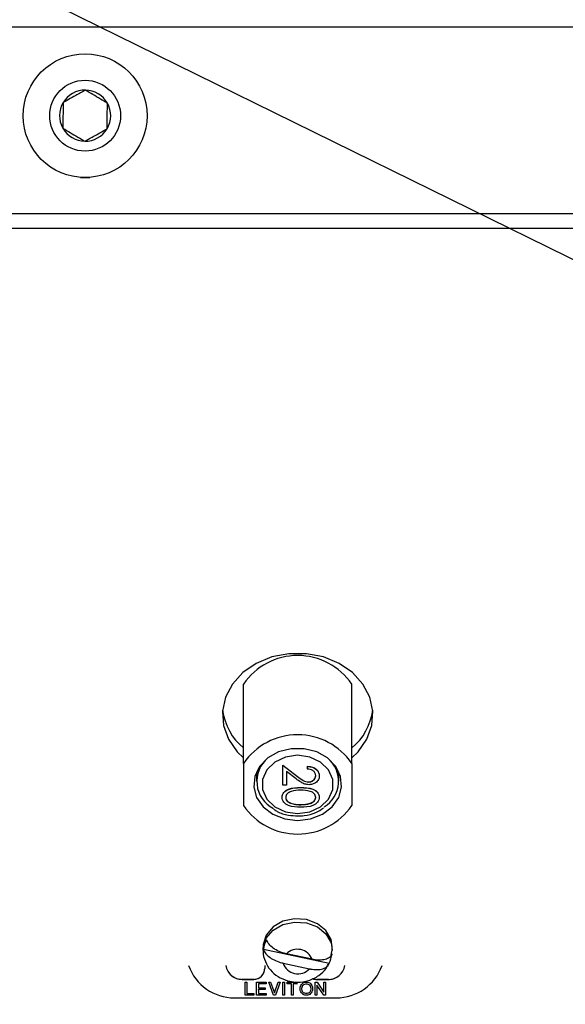
# Paper-space layout 'Sheet2' of a CAD drawing. Units: inches. Extents: x -89 to 201, y 3 to 129.
# Drawn here: x 113 to 115, y 61 to 64 of the extents above; entities that cross this region are included whole.
import ezdxf

# ---------------------------------------------------------------- set-up
doc = ezdxf.new("R2010")
doc.units = ezdxf.units.IN
doc.header["$MEASUREMENT"] = 0
doc.layers.add('FORMAT', color=7, linetype='Continuous')
doc.dimstyles.new('SLDDIMSTYLE3', dxfattribs={"dimtxt": 0.18, "dimasz": 1.56, "dimexe": 0, "dimexo": 0.0625, "dimgap": 0, "dimtad": 0, "dimtih": 1, "dimtoh": 1, "dimdec": 0, "dimrnd": 1e-09, "dimzin": 0, "dimdsep": 46, "dimtxsty": 'Standard', "dimsah": 1, "dimcen": 0.09, "dimadec": 0, "dimazin": 0, "dimtfac": 1.56, "dimtdec": 0, "dimtofl": 0, "dimtmove": 0, "dimatfit": 3, "dimfxl": 1, "dimfrac": 2, "dimtolj": 1, "dimtzin": 0, "dimarcsym": 0})

psp = doc.layouts.new('Sheet2')

# ---------------------------------------------------------------- linework, layer by layer
at = {"color": 7, "linetype": 'Continuous', "lineweight": 25, "ltscale": 12}
for p, q in [((131.3473, 64.2767), (112.4723, 64.2767)), ((131.4098, 63.6176), (112.4098, 63.6176)), ((131.4098, 63.566), (112.4098, 63.566)), ((113.9688, 61.678), (113.9688, 61.9579)), ((114.3508, 61.678), (114.3508, 61.9579)), ((113.9688, 61.678), (113.9688, 61.5292)), ((114.108, 61.6717), (114.1598, 61.632)), ((114.108, 61.6711), (114.108, 61.6717)), ((114.108, 61.6711), (114.1598, 61.6314)), ((114.108, 61.6015), (114.108, 61.6711)), ((114.1946, 61.6672), (114.1946, 61.6677)), ((114.1946, 61.658), (114.1946, 61.6672)), ((114.3508, 61.678), (114.3508, 61.5292)), ((114.0143, 61.6485), (114.0143, 61.6151)), ((114.1542, 61.6235), (114.1208, 61.6492)), ((114.1208, 61.6492), (114.1208, 61.6015)), ((114.1598, 61.6314), (114.1598, 61.632)), ((114.2362, 61.6338), (114.2362, 61.6343)), ((114.3053, 61.6151), (114.3053, 61.6485)), ((114.1208, 61.6015), (114.108, 61.6015)), ((114.1705, 61.5923), (114.1705, 61.5929)), ((114.1981, 61.612), (114.1981, 61.6126)), ((114.1048, 61.5581), (114.1048, 61.5587)), ((114.2362, 61.5581), (114.2362, 61.5587)), ((114.1391, 61.5358), (114.1391, 61.5364)), ((114.1705, 61.5319), (114.1705, 61.5325)), ((114.0391, 61.0224), (114.2706, 60.9722)), ((114.2109, 60.9863), (114.1202, 61.0059)), ((114.2774, 60.9926), (114.2798, 61.0086)), ((114.2798, 61.0086), (114.2813, 61.0185)), ((114.2818, 61.0185), (114.2818, 61.0299)), ((114.0438, 60.9641), (114.0438, 60.9542)), ((114.1082, 60.973), (114.2015, 60.9528)), ((113.9643, 60.9154), (114.0048, 60.9154)), ((113.9643, 60.9154), (113.9643, 60.9152)), ((114.0048, 60.9152), (113.9643, 60.9152)), ((113.9742, 60.9061), (113.9807, 60.9061)), ((113.9742, 60.8592), (113.9742, 60.9061)), ((113.9742, 60.8593), (113.9742, 60.9061)), ((113.9807, 60.9061), (113.9807, 60.8651)), ((113.9807, 60.9061), (113.9807, 60.8651)), ((114.0048, 60.9152), (114.0048, 60.9154)), ((114.0147, 60.9061), (114.0481, 60.9061)), ((114.0147, 60.8592), (114.0147, 60.9061)), ((114.0147, 60.8593), (114.0147, 60.9061)), ((114.0211, 60.9003), (114.0211, 60.8862)), ((114.0481, 60.9003), (114.0211, 60.9003)), ((114.0211, 60.9002), (114.0211, 60.9003)), ((114.0211, 60.9002), (114.0211, 60.8862)), ((114.0481, 60.9002), (114.0211, 60.9002)), ((114.0481, 60.9061), (114.0481, 60.9002)), ((114.0481, 60.9061), (114.0481, 60.9003)), ((114.0481, 60.9002), (114.0481, 60.9003)), ((114.058, 60.9061), (114.0645, 60.9061)), ((114.0744, 60.8592), (114.058, 60.9061)), ((114.0744, 60.8593), (114.058, 60.9061)), ((114.0645, 60.9061), (114.078, 60.868)), ((114.078, 60.868), (114.0914, 60.9061)), ((114.0979, 60.9061), (114.0815, 60.8592)), ((114.0979, 60.9061), (114.0815, 60.8593)), ((114.0914, 60.9061), (114.0979, 60.9061)), ((114.1073, 60.9061), (114.1137, 60.9061)), ((114.1073, 60.8592), (114.1073, 60.9061)), ((114.1073, 60.8593), (114.1073, 60.9061)), ((114.1137, 60.9061), (114.1137, 60.8592)), ((114.1137, 60.9061), (114.1137, 60.8593)), ((114.1231, 60.9061), (114.1588, 60.9061)), ((114.1231, 60.9002), (114.1231, 60.9061)), ((114.1231, 60.9003), (114.1231, 60.9061)), ((114.1377, 60.9003), (114.1231, 60.9003)), ((114.1231, 60.9002), (114.1231, 60.9003)), ((114.1377, 60.9002), (114.1231, 60.9002)), ((114.1377, 60.8593), (114.1377, 60.9003)), ((114.1377, 60.9002), (114.1377, 60.9003)), ((114.1377, 60.8592), (114.1377, 60.9002)), ((114.1588, 60.9003), (114.1442, 60.9003)), ((114.1442, 60.9003), (114.1442, 60.8593)), ((114.1442, 60.9002), (114.1442, 60.9003)), ((114.1442, 60.9002), (114.1442, 60.8592)), ((114.1588, 60.9002), (114.1442, 60.9002)), ((114.1588, 60.9002), (114.1588, 60.9003)), ((114.1688, 60.8885), (114.1705, 60.8938)), ((114.1705, 60.8938), (114.1729, 60.8973)), ((114.1729, 60.8973), (114.1752, 60.9002)), ((114.1752, 60.9002), (114.1787, 60.9032)), ((114.1752, 60.8886), (114.1764, 60.8921)), ((114.1752, 60.8885), (114.1764, 60.892)), ((114.1764, 60.8921), (114.1781, 60.895)), ((114.1764, 60.892), (114.1781, 60.895)), ((114.1764, 60.8921), (114.1764, 60.892)), ((114.1781, 60.895), (114.1799, 60.8968)), ((114.1781, 60.895), (114.1799, 60.8967)), ((114.1781, 60.895), (114.1781, 60.895)), ((114.1787, 60.9032), (114.1811, 60.9043)), ((114.1799, 60.8968), (114.1817, 60.8979)), ((114.1799, 60.8967), (114.1817, 60.8979)), ((114.1799, 60.8968), (114.1799, 60.8967)), ((114.1811, 60.9043), (114.1852, 60.9055)), ((114.1817, 60.8979), (114.1852, 60.8991)), ((114.1817, 60.8979), (114.1852, 60.8991)), ((114.1817, 60.8979), (114.1817, 60.8979)), ((114.1852, 60.9055), (114.1887, 60.9061)), ((114.1852, 60.8991), (114.1887, 60.8997)), ((114.1852, 60.8991), (114.1887, 60.8996)), ((114.1852, 60.8991), (114.1852, 60.8991)), ((114.1887, 60.9061), (114.1922, 60.9061)), ((114.1887, 60.8997), (114.1922, 60.8997)), ((114.1887, 60.8997), (114.1887, 60.8996)), ((114.1887, 60.8996), (114.1922, 60.8996)), ((114.1922, 60.9061), (114.1957, 60.9055)), ((114.1922, 60.8997), (114.1957, 60.8991)), ((114.1922, 60.8997), (114.1922, 60.8996)), ((114.1922, 60.8996), (114.1957, 60.8991)), ((114.1957, 60.9055), (114.1998, 60.9043)), ((114.1957, 60.8991), (114.1992, 60.8979)), ((114.1957, 60.8991), (114.1992, 60.8979)), ((114.1957, 60.8991), (114.1957, 60.8991)), ((114.1992, 60.8979), (114.201, 60.8968)), ((114.1992, 60.8979), (114.201, 60.8967)), ((114.1992, 60.8979), (114.1992, 60.8979)), ((114.1998, 60.9043), (114.2028, 60.9032)), ((114.201, 60.8968), (114.2028, 60.895)), ((114.201, 60.8968), (114.201, 60.8967)), ((114.201, 60.8967), (114.2028, 60.895)), ((114.2028, 60.9032), (114.2057, 60.9008)), ((114.2028, 60.895), (114.2045, 60.8921)), ((114.2028, 60.895), (114.2045, 60.892)), ((114.2028, 60.895), (114.2028, 60.895)), ((114.2045, 60.8921), (114.2057, 60.8886)), ((114.2045, 60.8921), (114.2045, 60.892)), ((114.2045, 60.892), (114.2057, 60.8885)), ((114.2057, 60.9008), (114.208, 60.8979)), ((114.208, 60.8979), (114.2104, 60.8938)), ((114.2104, 60.8938), (114.2121, 60.8885)), ((114.2221, 60.9061), (114.2285, 60.9061)), ((114.2221, 60.8592), (114.2221, 60.9061)), ((114.2221, 60.8593), (114.2221, 60.9061)), ((114.2278, 60.9154), (114.2684, 60.9154)), ((114.2278, 60.9154), (114.2278, 60.9152)), ((114.2684, 60.9152), (114.2278, 60.9152)), ((114.252, 60.8593), (114.228, 60.8956)), ((114.228, 60.8956), (114.228, 60.8593)), ((114.228, 60.8955), (114.228, 60.8956)), ((114.228, 60.8955), (114.228, 60.8592)), ((114.252, 60.8592), (114.228, 60.8955)), ((114.2285, 60.9061), (114.2526, 60.8698)), ((114.2526, 60.9061), (114.2584, 60.9061)), ((114.2526, 60.8698), (114.2526, 60.9061)), ((114.2526, 60.8698), (114.2526, 60.9061)), ((114.2584, 60.9061), (114.2584, 60.8592)), ((114.2584, 60.9061), (114.2584, 60.8593)), ((114.2684, 60.9152), (114.2684, 60.9154)), ((113.9742, 60.8592), (113.9742, 60.8593)), ((114.0053, 60.8593), (113.9742, 60.8593)), ((114.0053, 60.8592), (113.9742, 60.8592)), ((113.9807, 60.8651), (114.0053, 60.8651)), ((113.9807, 60.8651), (113.9807, 60.8651)), ((114.0053, 60.8651), (114.0053, 60.8592)), ((114.0053, 60.8651), (114.0053, 60.8593)), ((114.0053, 60.8593), (114.0053, 60.8592)), ((114.0147, 60.8592), (114.0147, 60.8593)), ((114.0487, 60.8593), (114.0147, 60.8593)), ((114.0487, 60.8592), (114.0147, 60.8592)), ((114.0211, 60.8862), (114.0457, 60.8862)), ((114.0211, 60.8862), (114.0211, 60.8862)), ((114.0457, 60.8804), (114.0211, 60.8804)), ((114.0211, 60.8804), (114.0211, 60.8651)), ((114.0211, 60.8803), (114.0211, 60.8804)), ((114.0211, 60.8803), (114.0211, 60.8651)), ((114.0457, 60.8803), (114.0211, 60.8803)), ((114.0211, 60.8651), (114.0487, 60.8651)), ((114.0211, 60.8651), (114.0211, 60.8651)), ((114.0457, 60.8862), (114.0457, 60.8803)), ((114.0457, 60.8862), (114.0457, 60.8804)), ((114.0457, 60.8803), (114.0457, 60.8804)), ((114.0487, 60.8651), (114.0487, 60.8592)), ((114.0487, 60.8651), (114.0487, 60.8593)), ((114.0487, 60.8592), (114.0487, 60.8593)), ((114.0744, 60.8592), (114.0744, 60.8593)), ((114.0815, 60.8593), (114.0744, 60.8593)), ((114.0815, 60.8592), (114.0744, 60.8592)), ((114.0815, 60.8593), (114.0815, 60.8592)), ((114.1073, 60.8592), (114.1073, 60.8593)), ((114.1137, 60.8593), (114.1073, 60.8593)), ((114.1137, 60.8592), (114.1073, 60.8592)), ((114.1137, 60.8592), (114.1137, 60.8593)), ((114.1442, 60.8593), (114.1377, 60.8593)), ((114.1377, 60.8592), (114.1377, 60.8593)), ((114.1442, 60.8592), (114.1377, 60.8592)), ((114.1442, 60.8593), (114.1442, 60.8592)), ((114.1682, 60.8844), (114.1688, 60.8885)), ((114.1682, 60.8809), (114.1682, 60.8844)), ((114.1682, 60.8809), (114.1682, 60.8844)), ((114.1688, 60.8768), (114.1682, 60.8809)), ((114.1688, 60.8768), (114.1682, 60.8809)), ((114.1682, 60.8809), (114.1682, 60.8809)), ((114.1705, 60.8715), (114.1688, 60.8768)), ((114.1705, 60.8716), (114.1688, 60.8768)), ((114.1688, 60.8768), (114.1688, 60.8768)), ((114.1729, 60.868), (114.1705, 60.8716)), ((114.1705, 60.8715), (114.1705, 60.8716)), ((114.1729, 60.868), (114.1705, 60.8715)), ((114.1752, 60.8651), (114.1729, 60.868)), ((114.1752, 60.8651), (114.1729, 60.868)), ((114.1729, 60.868), (114.1729, 60.868)), ((114.1746, 60.8845), (114.1752, 60.8886)), ((114.1746, 60.8844), (114.1752, 60.8885)), ((114.1746, 60.8844), (114.1746, 60.8845)), ((114.1746, 60.8809), (114.1746, 60.8844)), ((114.1752, 60.8768), (114.1746, 60.8809)), ((114.1746, 60.8809), (114.1746, 60.8809)), ((114.1752, 60.8886), (114.1752, 60.8885)), ((114.1764, 60.8733), (114.1752, 60.8768)), ((114.1787, 60.8622), (114.1752, 60.8651)), ((114.1787, 60.8622), (114.1752, 60.8651)), ((114.1752, 60.8651), (114.1752, 60.8651)), ((114.1781, 60.8704), (114.1764, 60.8733)), ((114.1799, 60.8686), (114.1781, 60.8704)), ((114.1811, 60.861), (114.1787, 60.8622)), ((114.1811, 60.861), (114.1787, 60.8622)), ((114.1787, 60.8622), (114.1787, 60.8622)), ((114.1817, 60.8674), (114.1799, 60.8686)), ((114.1852, 60.8598), (114.1811, 60.861)), ((114.1852, 60.8598), (114.1811, 60.861)), ((114.1811, 60.861), (114.1811, 60.861)), ((114.1852, 60.8663), (114.1817, 60.8674)), ((114.1887, 60.8657), (114.1852, 60.8663)), ((114.1887, 60.8592), (114.1852, 60.8598)), ((114.1887, 60.8593), (114.1852, 60.8598)), ((114.1852, 60.8598), (114.1852, 60.8598)), ((114.1922, 60.8657), (114.1887, 60.8657)), ((114.1922, 60.8593), (114.1887, 60.8593)), ((114.1887, 60.8592), (114.1887, 60.8593)), ((114.1922, 60.8592), (114.1887, 60.8592)), ((114.1957, 60.8663), (114.1922, 60.8657)), ((114.1957, 60.8598), (114.1922, 60.8592)), ((114.1957, 60.8598), (114.1922, 60.8593)), ((114.1922, 60.8592), (114.1922, 60.8593)), ((114.1992, 60.8674), (114.1957, 60.8663)), ((114.1998, 60.861), (114.1957, 60.8598)), ((114.1998, 60.861), (114.1957, 60.8598)), ((114.1957, 60.8598), (114.1957, 60.8598)), ((114.201, 60.8686), (114.1992, 60.8674)), ((114.2022, 60.8622), (114.1998, 60.861)), ((114.2022, 60.8622), (114.1998, 60.861)), ((114.1998, 60.861), (114.1998, 60.861)), ((114.2028, 60.8704), (114.201, 60.8686)), ((114.2057, 60.8651), (114.2022, 60.8622)), ((114.2057, 60.8651), (114.2022, 60.8622)), ((114.2022, 60.8622), (114.2022, 60.8622)), ((114.2045, 60.8733), (114.2028, 60.8704)), ((114.2057, 60.8768), (114.2045, 60.8733)), ((114.2057, 60.8886), (114.2063, 60.8845)), ((114.2057, 60.8886), (114.2057, 60.8885)), ((114.2057, 60.8885), (114.2063, 60.8844)), ((114.2063, 60.8809), (114.2057, 60.8768)), ((114.208, 60.868), (114.2057, 60.8651)), ((114.208, 60.868), (114.2057, 60.8651)), ((114.2057, 60.8651), (114.2057, 60.8651)), ((114.2063, 60.8845), (114.2063, 60.8809)), ((114.2063, 60.8845), (114.2063, 60.8844)), ((114.2063, 60.8844), (114.2063, 60.8809)), ((114.2063, 60.8809), (114.2063, 60.8809)), ((114.2104, 60.8716), (114.208, 60.868)), ((114.2104, 60.8715), (114.208, 60.868)), ((114.208, 60.868), (114.208, 60.868)), ((114.2121, 60.8768), (114.2104, 60.8715)), ((114.2121, 60.8768), (114.2104, 60.8716)), ((114.2104, 60.8715), (114.2104, 60.8716)), ((114.2121, 60.8885), (114.2127, 60.8844)), ((114.2127, 60.8809), (114.2121, 60.8768)), ((114.2127, 60.8809), (114.2121, 60.8768)), ((114.2121, 60.8768), (114.2121, 60.8768)), ((114.2127, 60.8844), (114.2127, 60.8809)), ((114.2127, 60.8844), (114.2127, 60.8809)), ((114.2221, 60.8592), (114.2221, 60.8593)), ((114.228, 60.8593), (114.2221, 60.8593)), ((114.228, 60.8592), (114.2221, 60.8592)), ((114.228, 60.8593), (114.228, 60.8592)), ((114.2584, 60.8593), (114.252, 60.8593)), ((114.252, 60.8592), (114.252, 60.8593)), ((114.2584, 60.8592), (114.252, 60.8592)), ((114.2526, 60.8698), (114.2526, 60.8698)), ((114.2584, 60.8592), (114.2584, 60.8593)), ((113.9368, 60.8501), (114.2958, 60.8501))]:
    psp.add_line(p, q, dxfattribs=at)
at = {"color": 8, "linetype": 'Continuous', "lineweight": 25, "ltscale": 12}
psp.add_line((114.0438, 60.9543), (114.0438, 60.9542), dxfattribs=at)
at = {"color": 7, "linetype": 'Continuous', "lineweight": 25, "ltscale": 12, "flags": 128}
for points in [[(113.3933, 63.7464), (113.4098, 63.7455), (113.4263, 63.7464)], [(114.3508, 61.698), (114.3728, 61.7192), (114.4036, 61.763), (114.4213, 61.8113), (114.4249, 61.8617), (114.4142, 61.9115), (114.3898, 61.9578), (114.353, 61.9983), (114.3057, 62.0308), (114.2506, 62.0535), (114.1907, 62.0651), (114.129, 62.0651), (114.069, 62.0535), (114.0139, 62.0308), (113.9667, 61.9983), (113.9299, 61.9578), (113.9055, 61.9115), (113.8948, 61.8617), (113.8984, 61.8113), (113.9161, 61.763), (113.9469, 61.7192), (113.9688, 61.698)], [(114.1598, 61.4762), (114.2057, 61.4819), (114.2474, 61.4984), (114.2814, 61.5242), (114.3046, 61.5571), (114.3149, 61.5941), (114.3114, 61.6319), (114.2945, 61.6673), (114.2656, 61.697), (114.2273, 61.7184), (114.183, 61.7296), (114.1367, 61.7296), (114.0924, 61.7184), (114.0541, 61.697), (114.0252, 61.6673), (114.0082, 61.6319), (114.0048, 61.5941), (114.0151, 61.5571), (114.0383, 61.5242), (114.0722, 61.4984), (114.114, 61.4819), (114.1598, 61.4762)], [(114.1598, 61.5008), (114.2028, 61.507), (114.2405, 61.5249), (114.2685, 61.5522), (114.2834, 61.5858), (114.2834, 61.6215), (114.2685, 61.655), (114.2405, 61.6824), (114.2028, 61.7002), (114.1598, 61.7064), (114.1169, 61.7002), (114.0792, 61.6824), (114.0512, 61.655), (114.0362, 61.6215), (114.0362, 61.5858), (114.0512, 61.5522), (114.0792, 61.5249), (114.1169, 61.507), (114.1598, 61.5008)], [(114.2818, 61.0299), (114.2776, 61.0561), (114.2595, 61.0875), (114.2295, 61.112), (114.191, 61.1266), (114.1488, 61.1295), (114.1079, 61.1204), (114.0733, 61.1004), (114.0491, 61.0719), (114.0383, 61.0383), (114.0378, 61.0299)]]:
    psp.add_lwpolyline(points, dxfattribs=at)
at = {"color": 8, "linetype": 'Continuous', "lineweight": 25, "ltscale": 12, "flags": 128}
psp.add_lwpolyline([(114.0378, 61.0188), (114.0383, 61.0269), (114.0491, 61.0604), (114.0733, 61.0889), (114.1079, 61.1089), (114.1488, 61.118), (114.191, 61.1151), (114.2295, 61.1005), (114.2595, 61.0761), (114.2776, 61.0447), (114.2818, 61.0184)], dxfattribs=at)
at = {"color": 7, "linetype": 'Continuous', "lineweight": 25, "ltscale": 144}
for radius in [0.2185, 0.125]:
    psp.add_circle((113.4098, 63.9642), radius, dxfattribs=at)
for centre, radius, start, end in [((113.4098, 63.9642), 0.0902, 89.3036, 149.3036), ((113.4098, 63.9642), 0.0902, 29.3036, 89.3036), ((113.4098, 63.9642), 0.0902, 149.3036, 209.3036), ((113.4098, 63.9642), 0.0902, 329.3036, 29.3036), ((113.4098, 63.9642), 0.0902, 209.3036, 269.3036), ((113.4098, 63.9642), 0.0902, 269.3036, 329.3036), ((114.1598, 61.8272), 0.2315, 34.3927, 145.6073), ((114.0995, 61.8916), 0.2059, 187.0481, 230.6037), ((114.2202, 61.8916), 0.2059, 309.3963, 352.9519), ((114.1598, 61.5473), 0.2315, 34.3927, 145.6073), ((114.1234, 61.6145), 0.1077, 129.7134, 242.7021), ((114.197, 61.6148), 0.107, 301.9514, 50.5145), ((114.1598, 61.6599), 0.2315, 214.3927, 325.6073), ((114.1245, 61.0119), 0.086, 149.5425, 172.9869), ((114.1591, 60.9661), 0.0556, 21.2799, 134.2762), ((114.1959, 61.0134), 0.0853, 331.1664, 354.7468), ((113.9643, 60.9742), 0.059, 189.8122, 270.0038), ((114.1607, 60.9899), 0.0551, 197.8343, 317.7217), ((114.2684, 60.9742), 0.059, 269.9968, 350.1875), ((114.0048, 60.9542), 0.039, 269.9957, 359.9957), ((114.2278, 60.9542), 0.039, 246.5658, 269.9987)]:
    psp.add_arc(centre, radius, start, end, dxfattribs=at)
for centre, start_param, end_param in [((113.9368, 61.0221), 3.48542, 4.712455), ((114.2958, 61.0221), 4.712455, 5.93949)]:
    psp.add_ellipse(centre, major_axis=(0.172, 0), ratio=0.999848, start_param=start_param, end_param=end_param, dxfattribs=at)
at = {"color": 7, "linetype": 'Continuous', "lineweight": 25, "ltscale": 12}
for points, knots in [([(113.4109, 64.0544), (113.3997, 64.0481), (113.3804, 64.0373), (113.3524, 64.0216), (113.3384, 64.0138), (113.3323, 64.0103)], [0, 0, 0, 0, 0.439122, 0.751371, 1, 1, 1, 1]), ([(113.4885, 64.0084), (113.4847, 64.0106), (113.4727, 64.0178), (113.4506, 64.0309), (113.4277, 64.0445), (113.4154, 64.0518), (113.4109, 64.0544)], [0, 0, 0, 0, 0.1560255, 0.4937074, 0.8190578, 1, 1, 1, 1]), ([(113.3323, 64.0103), (113.3321, 63.9974), (113.3318, 63.9753), (113.3315, 63.9432), (113.3313, 63.9272), (113.3312, 63.9201)], [0, 0, 0, 0, 0.439122, 0.751371, 1, 1, 1, 1]), ([(113.4874, 63.9182), (113.4876, 63.9311), (113.4878, 63.9532), (113.4882, 63.9853), (113.4884, 64.0013), (113.4885, 64.0084)], [0, 0, 0, 0, 0.439122, 0.751371, 1, 1, 1, 1]), ([(113.3312, 63.9201), (113.3356, 63.9175), (113.348, 63.9101), (113.3708, 63.8965), (113.3929, 63.8834), (113.4049, 63.8763), (113.4087, 63.874)], [0, 0, 0, 0, 0.180942, 0.506293, 0.843975, 1, 1, 1, 1]), ([(113.4087, 63.874), (113.42, 63.8803), (113.4393, 63.8912), (113.4673, 63.9069), (113.4812, 63.9147), (113.4874, 63.9182)], [0, 0, 0, 0, 0.439122, 0.751371, 1, 1, 1, 1]), ([(114.1946, 61.6677), (114.2006, 61.6671), (114.2128, 61.6659), (114.2267, 61.6572), (114.235, 61.6461), (114.2358, 61.6383), (114.2362, 61.6343)], [0, 0, 0, 0, 0.280029, 0.559515, 0.779668, 1, 1, 1, 1]), ([(114.1946, 61.6672), (114.2006, 61.6666), (114.2128, 61.6654), (114.2267, 61.6566), (114.235, 61.6455), (114.2358, 61.6377), (114.2362, 61.6338)], [0, 0, 0, 0, 0.280029, 0.559515, 0.779668, 1, 1, 1, 1]), ([(114.2234, 61.6342), (114.223, 61.6377), (114.2221, 61.6447), (114.2143, 61.6526), (114.2045, 61.6569), (114.1979, 61.6576), (114.1946, 61.658)], [0, 0, 0, 0, 0.279699, 0.558847, 0.779176, 1, 1, 1, 1]), ([(114.1991, 61.6028), (114.1941, 61.6032), (114.1842, 61.6041), (114.1692, 61.6123), (114.1599, 61.6193), (114.1542, 61.6235)], [0, 0, 0, 0, 0.279288, 0.559154, 1, 1, 1, 1]), ([(114.1598, 61.632), (114.1659, 61.627), (114.1745, 61.6202), (114.1879, 61.6134), (114.1947, 61.6129), (114.1981, 61.6126)], [0, 0, 0, 0, 0.560717, 0.780532, 1, 1, 1, 1]), ([(114.1598, 61.6314), (114.1659, 61.6265), (114.1745, 61.6196), (114.1879, 61.6128), (114.1947, 61.6123), (114.1981, 61.612)], [0, 0, 0, 0, 0.560717, 0.780532, 1, 1, 1, 1]), ([(114.1981, 61.6126), (114.2019, 61.613), (114.2097, 61.6139), (114.2178, 61.6201), (114.2227, 61.6273), (114.2232, 61.6323), (114.2234, 61.6348)], [0, 0, 0, 0, 0.279126, 0.558978, 0.77935, 1, 1, 1, 1]), ([(114.1981, 61.612), (114.2019, 61.6124), (114.2097, 61.6133), (114.2178, 61.6196), (114.2227, 61.6268), (114.2232, 61.6317), (114.2234, 61.6342)], [0, 0, 0, 0, 0.279126, 0.558978, 0.77935, 1, 1, 1, 1]), ([(114.2362, 61.6338), (114.2357, 61.6292), (114.2347, 61.6201), (114.2245, 61.6099), (114.2121, 61.6038), (114.2034, 61.6032), (114.1991, 61.6028)], [0, 0, 0, 0, 0.27989, 0.559224, 0.779582, 1, 1, 1, 1]), ([(114.1048, 61.5587), (114.1051, 61.5617), (114.1057, 61.5676), (114.1122, 61.5785), (114.1333, 61.592), (114.1556, 61.5925), (114.1705, 61.5929)], [0, 0, 0, 0, 0.125551, 0.25109, 0.50025, 1, 1, 1, 1]), ([(114.1048, 61.5581), (114.1051, 61.5611), (114.1057, 61.5671), (114.1122, 61.5779), (114.1333, 61.5914), (114.1556, 61.5919), (114.1705, 61.5923)], [0, 0, 0, 0, 0.125551, 0.25109, 0.50025, 1, 1, 1, 1]), ([(114.1705, 61.5929), (114.1854, 61.5925), (114.2041, 61.592), (114.2229, 61.5825), (114.2303, 61.5758), (114.2353, 61.5676), (114.2359, 61.5617), (114.2362, 61.5587)], [0, 0, 0, 0, 0.498702, 0.624177, 0.749467, 0.874745, 1, 1, 1, 1]), ([(114.1705, 61.5923), (114.1854, 61.5919), (114.2041, 61.5914), (114.2229, 61.5819), (114.2303, 61.5752), (114.2353, 61.5671), (114.2359, 61.5611), (114.2362, 61.5581)], [0, 0, 0, 0, 0.498702, 0.624177, 0.749467, 0.874745, 1, 1, 1, 1]), ([(114.1705, 61.5228), (114.1555, 61.5233), (114.133, 61.5242), (114.1123, 61.5381), (114.1057, 61.5491), (114.1051, 61.5551), (114.1048, 61.5581)], [0, 0, 0, 0, 0.499407, 0.748743, 0.874372, 1, 1, 1, 1]), ([(114.1705, 61.5831), (114.1588, 61.5831), (114.1413, 61.5829), (114.1243, 61.5731), (114.1186, 61.5648), (114.1179, 61.5601), (114.1176, 61.5578)], [0, 0, 0, 0, 0.5002912, 0.749086, 0.8746062, 1, 1, 1, 1]), ([(114.1176, 61.5584), (114.1181, 61.5556), (114.1189, 61.55), (114.1261, 61.5413), (114.1342, 61.5383), (114.1391, 61.5364)], [0, 0, 0, 0, 0.280257, 0.560781, 1, 1, 1, 1]), ([(114.1176, 61.5578), (114.1181, 61.555), (114.1189, 61.5494), (114.1261, 61.5407), (114.1342, 61.5377), (114.1391, 61.5358)], [0, 0, 0, 0, 0.280257, 0.560781, 1, 1, 1, 1]), ([(114.2234, 61.5578), (114.2231, 61.5601), (114.2225, 61.5648), (114.2181, 61.5711), (114.212, 61.576), (114.1968, 61.5828), (114.1822, 61.583), (114.1705, 61.5831)], [0, 0, 0, 0, 0.125139, 0.250418, 0.375519, 0.500847, 1, 1, 1, 1]), ([(114.1705, 61.5325), (114.1821, 61.5329), (114.1995, 61.5335), (114.2167, 61.543), (114.2225, 61.5513), (114.2231, 61.556), (114.2234, 61.5584)], [0, 0, 0, 0, 0.5000715, 0.7490206, 0.8745985, 1, 1, 1, 1]), ([(114.2362, 61.5581), (114.2359, 61.5551), (114.2353, 61.5491), (114.2288, 61.5381), (114.208, 61.5242), (114.1855, 61.5233), (114.1705, 61.5228)], [0, 0, 0, 0, 0.1256, 0.251197, 0.500581, 1, 1, 1, 1]), ([(114.1705, 61.5319), (114.1821, 61.5323), (114.1995, 61.5329), (114.2167, 61.5425), (114.2225, 61.5508), (114.2231, 61.5554), (114.2234, 61.5578)], [0, 0, 0, 0, 0.500072, 0.749021, 0.874598, 1, 1, 1, 1]), ([(114.1391, 61.5364), (114.1449, 61.5351), (114.1552, 61.5328), (114.1658, 61.5326), (114.1705, 61.5325)], [0, 0, 0, 0, 0.5595988, 1, 1, 1, 1]), ([(114.1391, 61.5358), (114.1449, 61.5345), (114.1552, 61.5322), (114.1658, 61.532), (114.1705, 61.5319)], [0, 0, 0, 0, 0.559599, 1, 1, 1, 1]), ([(114.1598, 61.4923), (114.1675, 61.4926), (114.1895, 61.4935), (114.222, 61.5017), (114.2422, 61.5148), (114.251, 61.5205)], [0, 0, 0, 0, 0.234384, 0.667197, 1, 1, 1, 1]), ([(114.0763, 61.5159), (114.0799, 61.5133), (114.0946, 61.503), (114.1239, 61.4946), (114.1489, 61.493), (114.1598, 61.4923)], [0, 0, 0, 0, 0.159282, 0.631505, 1, 1, 1, 1]), ([(114.1202, 61.0059), (114.1176, 61.0065), (114.107, 61.009), (114.0885, 61.016), (114.0687, 61.0284), (114.0552, 61.0423), (114.0519, 61.0513), (114.0504, 61.0555)], [0, 0, 0, 0, 0.079246, 0.323022, 0.567303, 0.800802, 1, 1, 1, 1]), ([(114.0387, 61.0189), (114.0384, 61.0171), (114.0363, 61.0035), (114.0445, 60.978), (114.0623, 60.9475), (114.0901, 60.9239), (114.1148, 60.9129), (114.1293, 60.9094), (114.1317, 60.9089)], [0, 0, 0, 0, 0.034252, 0.267006, 0.492225, 0.71735, 0.953165, 1, 1, 1, 1]), ([(114.0391, 61.0224), (114.0393, 61.0217), (114.0407, 61.0163), (114.0467, 61.0059), (114.0615, 60.9923), (114.0814, 60.981), (114.0979, 60.9753), (114.1069, 60.9733), (114.1082, 60.973)], [0, 0, 0, 0, 0.035642, 0.264406, 0.493671, 0.724632, 0.959749, 1, 1, 1, 1]), ([(114.2808, 61.0056), (114.2802, 61.0037), (114.2781, 60.9979), (114.2695, 60.9899), (114.2532, 60.984), (114.2327, 60.9825), (114.218, 60.9851), (114.2109, 60.9863)], [0, 0, 0, 0, 0.101448, 0.327676, 0.554947, 0.785116, 1, 1, 1, 1]), ([(114.1317, 60.9089), (114.1407, 60.9075), (114.1628, 60.9041), (114.1992, 60.9097), (114.234, 60.9269), (114.2577, 60.9477), (114.2651, 60.9631), (114.2673, 60.9678)], [0, 0, 0, 0, 0.170095, 0.417849, 0.673537, 0.899657, 1, 1, 1, 1]), ([(114.2015, 60.9528), (114.2028, 60.9525), (114.2121, 60.9506), (114.2294, 60.9491), (114.2498, 60.9522), (114.2644, 60.9601), (114.2694, 60.9679), (114.2706, 60.9722), (114.2706, 60.9722)], [0, 0, 0, 0, 0.04109, 0.284601, 0.528555, 0.763791, 0.99474, 1, 1, 1, 1]), ([(113.9127, 60.9468), (113.9147, 60.9431), (113.9195, 60.9345), (113.9317, 60.9244), (113.9472, 60.9168), (113.9586, 60.9159), (113.9643, 60.9154)], [0, 0, 0, 0, 0.197634, 0.46509, 0.732545, 1, 1, 1, 1]), ([(114.2126, 60.9186), (114.2127, 60.9185), (114.217, 60.9156), (114.2225, 60.9155), (114.2278, 60.9154)], [0, 0, 0, 0, 0.024423, 1, 1, 1, 1]), ([(114.2684, 60.9154), (114.2742, 60.9156), (114.2818, 60.9159), (114.2885, 60.9193), (114.2901, 60.9201)], [0, 0, 0, 0, 0.758343, 1, 1, 1, 1])]:
    psp.add_open_spline(points, degree=3, knots=knots, dxfattribs=at)
psp.add_open_spline([(114.0048, 60.9154), (114.0099, 60.916), (114.0202, 60.9172), (114.0331, 60.9262), (114.0421, 60.9391), (114.0432, 60.9493), (114.0438, 60.9544)], degree=3, dxfattribs=at)

# ---------------------------------------------------------------- leaders
at = {"layer": 'FORMAT', "ltscale": 12}
psp.add_leader([(120.9873, 60.5736), (107.1526, 67.3829)], dimstyle='SLDDIMSTYLE3', dxfattribs=at)

doc.saveas('drawing.dxf')
